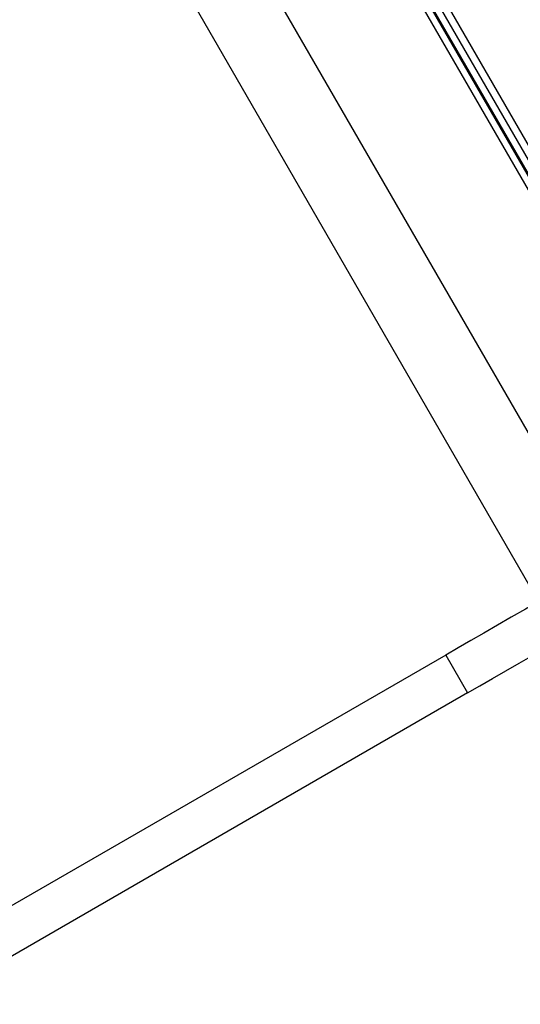
# Model space of a CAD drawing. Units: millimetres. Extents: x 1257 to 7155, y 1473 to 8911.
# Drawn here: x 4720 to 4937, y 3722 to 4150 of the extents above; entities that cross this region are included whole.
import ezdxf

# ---------------------------------------------------------------- set-up
doc = ezdxf.new("R2010")
doc.units = ezdxf.units.MM
doc.header["$LTSCALE"] = 50

msp = doc.modelspace()

# ---------------------------------------------------------------- linework, layer by layer
at = {"color": 7, "linetype": 'Continuous', "lineweight": 25}
for p, q in [((4719.75, 4477.54), (5094.48, 3828.49)), ((4781.06, 4357.9), (5021.56, 3941.34)), ((4781.5, 4358.15), (5022, 3941.59)), ((4904.72, 3873.89), (3884.37, 3284.78)), ((4904.72, 3873.89), (4914.22, 3857.43)), ((4914.22, 3857.43), (3893.87, 3268.33))]:
    msp.add_line(p, q, dxfattribs=at)
at = {"color": 8, "linetype": 'Continuous', "lineweight": 25}
for p, q in [((4778.46, 4356.4), (5018.96, 3939.84)), ((4784.09, 4359.65), (5024.59, 3943.09)), ((4732.78, 4330.03), (4973.28, 3913.47)), ((4704.52, 4313.71), (4945.02, 3897.15))]:
    msp.add_line(p, q, dxfattribs=at)
at = {"color": 7, "linetype": 'Continuous', "lineweight": 25, "flags": 128}
for points in [[(4984.7, 3920.06), (4978.08, 3916.24), (4971.47, 3912.42), (4964.9, 3908.63), (4958.38, 3904.86), (4951.92, 3901.14), (4945.56, 3897.46), (4939.29, 3893.84), (4933.14, 3890.29), (4927.13, 3886.82), (4921.27, 3883.44), (4915.57, 3880.15), (4910.05, 3876.96), (4904.72, 3873.89)], [(4914.22, 3857.43), (4919.55, 3860.51), (4925.07, 3863.69), (4930.77, 3866.98), (4936.63, 3870.37), (4942.64, 3873.84), (4948.79, 3877.39), (4955.06, 3881.01), (4961.42, 3884.68), (4967.88, 3888.41), (4974.4, 3892.17), (4980.97, 3895.97), (4987.58, 3899.78), (4994.2, 3903.61)]]:
    msp.add_lwpolyline(points, dxfattribs=at)

doc.saveas('drawing.dxf')
